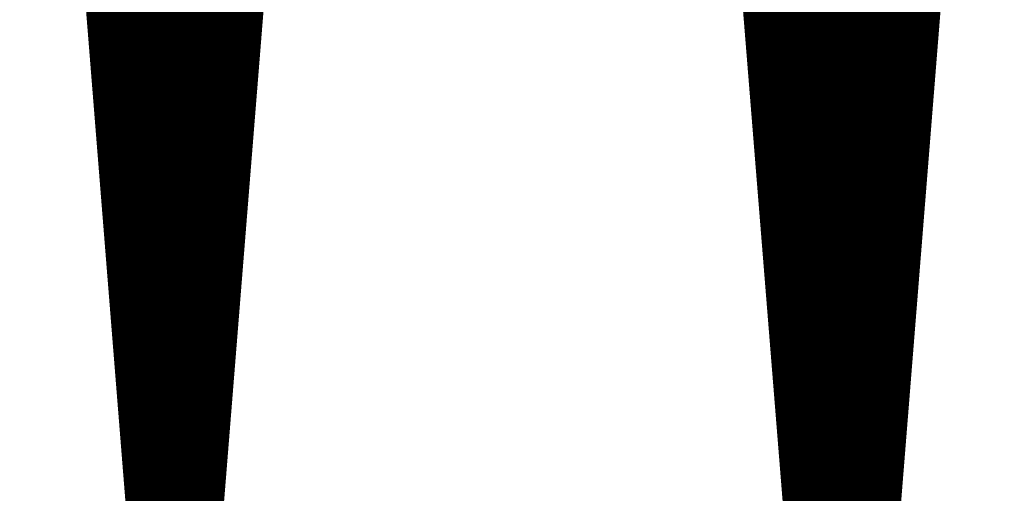
# Model space of a CAD drawing. Extents: x 0 to 22.6, y 0.5 to 8.7.
# Drawn here: x 18.2 to 19.6, y 1.9 to 2.6 of the extents above; entities that cross this region are included whole.
import ezdxf

# ---------------------------------------------------------------- set-up
doc = ezdxf.new("R2010")
doc.units = 0
doc.layers.add('TOPLAYER', color=1, linetype='CONTINUOUS')

msp = doc.modelspace()

# ---------------------------------------------------------------- linework, layer by layer
at = {"layer": 'TOPLAYER'}
for points, const_width in [([(18.167, 3.808), (18.374, 1.227)], 0.007), ([(18.27, 2.5237), (18.27, 3.808)], 0.007), ([(18.277, 2.4365), (18.277, 3.808)], 0.007), ([(18.284, 2.3492), (18.284, 3.808)], 0.007), ([(18.291, 2.2619), (18.291, 3.808)], 0.007), ([(18.298, 2.1746), (18.298, 3.808)], 0.007), ([(18.305, 2.0873), (18.305, 3.808)], 0.007), ([(18.312, 2.0001), (18.312, 3.808)], 0.007), ([(18.319, 1.9128), (18.319, 3.808)], 0.007), ([(18.326, 1.8255), (18.326, 3.808)], 0.007), ([(18.333, 1.7382), (18.333, 3.808)], 0.007), ([(18.34, 1.6509), (18.34, 3.808)], 0.007), ([(18.347, 1.5637), (18.347, 3.808)], 0.007), ([(18.354, 1.4764), (18.354, 3.808)], 0.007), ([(18.361, 1.3891), (18.361, 3.808)], 0.007), ([(18.368, 1.3018), (18.368, 3.808)], 0.007), ([(18.375, 1.227), (18.375, 3.808)], 0.007), ([(18.382, 1.227), (18.382, 3.808)], 0.007), ([(18.389, 1.227), (18.389, 3.808)], 0.007), ([(18.396, 1.227), (18.396, 3.808)], 0.007), ([(18.402, 1.227), (18.609, 3.808)], 0.007), ([(18.403, 1.2395), (18.403, 3.808)], 0.007), ([(18.41, 1.3267), (18.41, 3.808)], 0.007), ([(18.417, 1.414), (18.417, 3.808)], 0.007), ([(18.424, 1.5013), (18.424, 3.808)], 0.007), ([(18.431, 1.5886), (18.431, 3.808)], 0.007), ([(18.438, 1.6759), (18.438, 3.808)], 0.007), ([(18.445, 1.7631), (18.445, 3.808)], 0.007), ([(18.452, 1.8504), (18.452, 3.808)], 0.007), ([(18.459, 1.9377), (18.459, 3.808)], 0.007), ([(18.466, 2.025), (18.466, 3.808)], 0.007), ([(18.473, 2.1123), (18.473, 3.808)], 0.007), ([(18.48, 2.1996), (18.48, 3.808)], 0.007), ([(18.487, 2.2868), (18.487, 3.808)], 0.007), ([(18.494, 2.3741), (18.494, 3.808)], 0.007), ([(18.501, 2.4614), (18.501, 3.808)], 0.007), ([(18.508, 2.5487), (18.508, 3.808)], 0.007), ([(18.164, 3.805), (18.371, 1.224)], 0.001), ([(18.405, 1.224), (18.611, 3.786)], 0.001), ([(19.121, 3.77), (19.34, 1.056)], 0.007), ([(19.118, 3.766), (19.337, 1.053)], 0.001), ([(19.222, 2.5183), (19.222, 3.77)], 0.007), ([(19.229, 2.4316), (19.229, 3.77)], 0.007), ([(19.236, 2.3448), (19.236, 3.77)], 0.007), ([(19.243, 2.2581), (19.243, 3.77)], 0.007), ([(19.25, 2.1713), (19.25, 3.77)], 0.007), ([(19.257, 2.0846), (19.257, 3.77)], 0.007), ([(19.264, 1.9978), (19.264, 3.77)], 0.007), ([(19.271, 1.9111), (19.271, 3.77)], 0.007), ([(19.278, 1.8243), (19.278, 3.77)], 0.007), ([(19.285, 1.7376), (19.285, 3.77)], 0.007), ([(19.292, 1.6508), (19.292, 3.77)], 0.007), ([(19.299, 1.5641), (19.299, 3.77)], 0.007), ([(19.306, 1.4774), (19.306, 3.77)], 0.007), ([(19.313, 1.3906), (19.313, 3.77)], 0.007), ([(19.32, 1.3039), (19.32, 3.77)], 0.007), ([(19.327, 1.2171), (19.327, 3.77)], 0.007), ([(19.334, 1.1304), (19.334, 3.77)], 0.007), ([(19.341, 1.056), (19.341, 3.77)], 0.007), ([(19.348, 1.056), (19.348, 3.77)], 0.007), ([(19.355, 1.056), (19.355, 3.77)], 0.007), ([(19.362, 1.056), (19.362, 3.77)], 0.007), ([(19.369, 1.057), (19.369, 3.77)], 0.007), ([(19.369, 1.057), (19.586, 3.766)], 0.007), ([(19.376, 1.1444), (19.376, 3.77)], 0.007), ([(19.383, 1.2318), (19.383, 3.77)], 0.007), ([(19.39, 1.3192), (19.39, 3.77)], 0.007), ([(19.397, 1.4065), (19.397, 3.77)], 0.007), ([(19.404, 1.4939), (19.404, 3.77)], 0.007), ([(19.411, 1.5813), (19.411, 3.77)], 0.007), ([(19.418, 1.6687), (19.418, 3.77)], 0.007), ([(19.425, 1.7561), (19.425, 3.77)], 0.007), ([(19.432, 1.8435), (19.432, 3.77)], 0.007), ([(19.439, 1.9309), (19.439, 3.77)], 0.007), ([(19.446, 2.0183), (19.446, 3.77)], 0.007), ([(19.453, 2.1056), (19.453, 3.77)], 0.007), ([(19.46, 2.193), (19.46, 3.77)], 0.007), ([(19.467, 2.2804), (19.467, 3.77)], 0.007), ([(19.474, 2.3678), (19.474, 3.77)], 0.007), ([(19.481, 2.4552), (19.481, 3.77)], 0.007), ([(19.488, 2.5426), (19.488, 3.77)], 0.007), ([(19.372, 1.053), (19.588, 3.745)], 0.001), ([(18.2647, 2.59), (18.5113, 2.59)], 0.007), ([(18.2652, 2.583), (18.5108, 2.583)], 0.007), ([(19.2162, 2.59), (19.4918, 2.59)], 0.007), ([(19.2168, 2.583), (19.4912, 2.583)], 0.007), ([(18.2658, 2.576), (18.5102, 2.576)], 0.007), ([(18.2664, 2.569), (18.5096, 2.569)], 0.007), ([(19.2173, 2.576), (19.4907, 2.576)], 0.007), ([(19.2179, 2.569), (19.4901, 2.569)], 0.007), ([(18.2669, 2.562), (18.5091, 2.562)], 0.007), ([(18.2675, 2.555), (18.5085, 2.555)], 0.007), ([(19.2185, 2.562), (19.4896, 2.562)], 0.007), ([(19.219, 2.555), (19.489, 2.555)], 0.007), ([(18.2681, 2.548), (18.5079, 2.548)], 0.007), ([(18.2686, 2.541), (18.5074, 2.541)], 0.007), ([(19.2196, 2.548), (19.4884, 2.548)], 0.007), ([(19.2202, 2.541), (19.4879, 2.541)], 0.007), ([(18.2692, 2.534), (18.5068, 2.534)], 0.007), ([(18.2697, 2.527), (18.5063, 2.527)], 0.007), ([(19.2207, 2.534), (19.4873, 2.534)], 0.007), ([(19.2213, 2.527), (19.4868, 2.527)], 0.007), ([(18.2703, 2.52), (18.5057, 2.52)], 0.007), ([(18.2709, 2.513), (18.5051, 2.513)], 0.007), ([(19.2219, 2.52), (19.4862, 2.52)], 0.007), ([(19.2224, 2.513), (19.4856, 2.513)], 0.007), ([(18.2714, 2.506), (18.5046, 2.506)], 0.007), ([(18.272, 2.499), (18.504, 2.499)], 0.007), ([(18.2725, 2.492), (18.5035, 2.492)], 0.007), ([(19.223, 2.506), (19.4851, 2.506)], 0.007), ([(19.2236, 2.499), (19.4845, 2.499)], 0.007), ([(19.2241, 2.492), (19.4839, 2.492)], 0.007), ([(18.2731, 2.485), (18.5029, 2.485)], 0.007), ([(18.2737, 2.478), (18.5023, 2.478)], 0.007), ([(19.2247, 2.485), (19.4834, 2.485)], 0.007), ([(19.2253, 2.478), (19.4828, 2.478)], 0.007), ([(18.2742, 2.471), (18.5018, 2.471)], 0.007), ([(18.2748, 2.464), (18.5012, 2.464)], 0.007), ([(19.2258, 2.471), (19.4823, 2.471)], 0.007), ([(19.2264, 2.464), (19.4817, 2.464)], 0.007), ([(18.2754, 2.457), (18.5006, 2.457)], 0.007), ([(18.2759, 2.45), (18.5001, 2.45)], 0.007), ([(19.2269, 2.457), (19.4811, 2.457)], 0.007), ([(19.2275, 2.45), (19.4806, 2.45)], 0.007), ([(18.2765, 2.443), (18.4995, 2.443)], 0.007), ([(18.277, 2.436), (18.499, 2.436)], 0.007), ([(19.2281, 2.443), (19.48, 2.443)], 0.007), ([(19.2286, 2.436), (19.4795, 2.436)], 0.007), ([(18.2776, 2.429), (18.4984, 2.429)], 0.007), ([(18.2782, 2.422), (18.4978, 2.422)], 0.007), ([(19.2292, 2.429), (19.4789, 2.429)], 0.007), ([(19.2298, 2.422), (19.4783, 2.422)], 0.007), ([(18.2787, 2.415), (18.4973, 2.415)], 0.007), ([(18.2793, 2.408), (18.4967, 2.408)], 0.007), ([(19.2303, 2.415), (19.4778, 2.415)], 0.007), ([(19.2309, 2.408), (19.4772, 2.408)], 0.007), ([(18.2798, 2.401), (18.4962, 2.401)], 0.007), ([(18.2804, 2.394), (18.4956, 2.394)], 0.007), ([(19.2315, 2.401), (19.4767, 2.401)], 0.007), ([(19.232, 2.394), (19.4761, 2.394)], 0.007), ([(18.281, 2.387), (18.495, 2.387)], 0.007), ([(18.2815, 2.38), (18.4945, 2.38)], 0.007), ([(19.2326, 2.387), (19.4755, 2.387)], 0.007), ([(19.2332, 2.38), (19.475, 2.38)], 0.007), ([(18.2821, 2.373), (18.4939, 2.373)], 0.007), ([(18.2827, 2.366), (18.4933, 2.366)], 0.007), ([(19.2337, 2.373), (19.4744, 2.373)], 0.007), ([(19.2343, 2.366), (19.4739, 2.366)], 0.007), ([(18.2832, 2.359), (18.4928, 2.359)], 0.007), ([(18.2838, 2.352), (18.4922, 2.352)], 0.007), ([(19.2349, 2.359), (19.4733, 2.359)], 0.007), ([(19.2354, 2.352), (19.4727, 2.352)], 0.007), ([(18.2843, 2.345), (18.4917, 2.345)], 0.007), ([(18.2849, 2.338), (18.4911, 2.338)], 0.007), ([(19.236, 2.345), (19.4722, 2.345)], 0.007), ([(19.2366, 2.338), (19.4716, 2.338)], 0.007), ([(18.2855, 2.331), (18.4905, 2.331)], 0.007), ([(18.286, 2.324), (18.49, 2.324)], 0.007), ([(19.2371, 2.331), (19.4711, 2.331)], 0.007), ([(19.2377, 2.324), (19.4705, 2.324)], 0.007), ([(18.2866, 2.317), (18.4894, 2.317)], 0.007), ([(18.2871, 2.31), (18.4889, 2.31)], 0.007), ([(19.2382, 2.317), (19.4699, 2.317)], 0.007), ([(19.2388, 2.31), (19.4694, 2.31)], 0.007), ([(18.2877, 2.303), (18.4883, 2.303)], 0.007), ([(18.2883, 2.296), (18.4877, 2.296)], 0.007), ([(19.2394, 2.303), (19.4688, 2.303)], 0.007), ([(19.2399, 2.296), (19.4682, 2.296)], 0.007), ([(18.2888, 2.289), (18.4872, 2.289)], 0.007), ([(18.2894, 2.282), (18.4866, 2.282)], 0.007), ([(19.2405, 2.289), (19.4677, 2.289)], 0.007), ([(19.2411, 2.282), (19.4671, 2.282)], 0.007), ([(18.2899, 2.275), (18.4861, 2.275)], 0.007), ([(18.2905, 2.268), (18.4855, 2.268)], 0.007), ([(19.2416, 2.275), (19.4666, 2.275)], 0.007), ([(19.2422, 2.268), (19.466, 2.268)], 0.007), ([(18.2911, 2.261), (18.4849, 2.261)], 0.007), ([(18.2916, 2.254), (18.4844, 2.254)], 0.007), ([(19.2428, 2.261), (19.4654, 2.261)], 0.007), ([(19.2433, 2.254), (19.4649, 2.254)], 0.007), ([(18.2922, 2.247), (18.4838, 2.247)], 0.007), ([(18.2928, 2.24), (18.4832, 2.24)], 0.007), ([(19.2439, 2.247), (19.4643, 2.247)], 0.007), ([(19.2445, 2.24), (19.4638, 2.24)], 0.007), ([(18.2933, 2.233), (18.4827, 2.233)], 0.007), ([(18.2939, 2.226), (18.4821, 2.226)], 0.007), ([(19.245, 2.233), (19.4632, 2.233)], 0.007), ([(19.2456, 2.226), (19.4626, 2.226)], 0.007), ([(18.2944, 2.219), (18.4816, 2.219)], 0.007), ([(18.295, 2.212), (18.481, 2.212)], 0.007), ([(19.2462, 2.219), (19.4621, 2.219)], 0.007), ([(19.2467, 2.212), (19.4615, 2.212)], 0.007), ([(18.2956, 2.205), (18.4804, 2.205)], 0.007), ([(18.2961, 2.198), (18.4799, 2.198)], 0.007), ([(19.2473, 2.205), (19.461, 2.205)], 0.007), ([(19.2478, 2.198), (19.4604, 2.198)], 0.007), ([(18.2967, 2.191), (18.4793, 2.191)], 0.007), ([(18.2972, 2.184), (18.4788, 2.184)], 0.007), ([(19.2484, 2.191), (19.4598, 2.191)], 0.007), ([(19.249, 2.184), (19.4593, 2.184)], 0.007), ([(18.2978, 2.177), (18.4782, 2.177)], 0.007), ([(18.2984, 2.17), (18.4776, 2.17)], 0.007), ([(19.2495, 2.177), (19.4587, 2.177)], 0.007), ([(19.2501, 2.17), (19.4582, 2.17)], 0.007), ([(18.2989, 2.163), (18.4771, 2.163)], 0.007), ([(18.2995, 2.156), (18.4765, 2.156)], 0.007), ([(19.2507, 2.163), (19.4576, 2.163)], 0.007), ([(19.2512, 2.156), (19.457, 2.156)], 0.007), ([(18.3001, 2.149), (18.4759, 2.149)], 0.007), ([(18.3006, 2.142), (18.4754, 2.142)], 0.007), ([(19.2518, 2.149), (19.4565, 2.149)], 0.007), ([(19.2524, 2.142), (19.4559, 2.142)], 0.007), ([(18.3012, 2.135), (18.4748, 2.135)], 0.007), ([(18.3017, 2.128), (18.4743, 2.128)], 0.007), ([(19.2529, 2.135), (19.4554, 2.135)], 0.007), ([(19.2535, 2.128), (19.4548, 2.128)], 0.007), ([(18.3023, 2.121), (18.4737, 2.121)], 0.007), ([(18.3029, 2.114), (18.4731, 2.114)], 0.007), ([(18.3034, 2.107), (18.4726, 2.107)], 0.007), ([(19.2541, 2.121), (19.4542, 2.121)], 0.007), ([(19.2546, 2.114), (19.4537, 2.114)], 0.007), ([(19.2552, 2.107), (19.4531, 2.107)], 0.007), ([(18.304, 2.1), (18.472, 2.1)], 0.007), ([(18.3045, 2.093), (18.4715, 2.093)], 0.007), ([(19.2558, 2.1), (19.4525, 2.1)], 0.007), ([(19.2563, 2.093), (19.452, 2.093)], 0.007), ([(18.3051, 2.086), (18.4709, 2.086)], 0.007), ([(18.3057, 2.079), (18.4703, 2.079)], 0.007), ([(19.2569, 2.086), (19.4514, 2.086)], 0.007), ([(19.2575, 2.079), (19.4509, 2.079)], 0.007), ([(18.3062, 2.072), (18.4698, 2.072)], 0.007), ([(18.3068, 2.065), (18.4692, 2.065)], 0.007), ([(19.258, 2.072), (19.4503, 2.072)], 0.007), ([(19.2586, 2.065), (19.4497, 2.065)], 0.007), ([(18.3074, 2.058), (18.4686, 2.058)], 0.007), ([(18.3079, 2.051), (18.4681, 2.051)], 0.007), ([(19.2591, 2.058), (19.4492, 2.058)], 0.007), ([(19.2597, 2.051), (19.4486, 2.051)], 0.007), ([(18.3085, 2.044), (18.4675, 2.044)], 0.007), ([(18.309, 2.037), (18.467, 2.037)], 0.007), ([(19.2603, 2.044), (19.4481, 2.044)], 0.007), ([(19.2608, 2.037), (19.4475, 2.037)], 0.007), ([(18.3096, 2.03), (18.4664, 2.03)], 0.007), ([(18.3102, 2.023), (18.4658, 2.023)], 0.007), ([(19.2614, 2.03), (19.4469, 2.03)], 0.007), ([(19.262, 2.023), (19.4464, 2.023)], 0.007), ([(18.3107, 2.016), (18.4653, 2.016)], 0.007), ([(18.3113, 2.009), (18.4647, 2.009)], 0.007), ([(19.2625, 2.016), (19.4458, 2.016)], 0.007), ([(19.2631, 2.009), (19.4453, 2.009)], 0.007), ([(18.3118, 2.002), (18.4642, 2.002)], 0.007), ([(18.3124, 1.995), (18.4636, 1.995)], 0.007), ([(19.2637, 2.002), (19.4447, 2.002)], 0.007), ([(19.2642, 1.995), (19.4441, 1.995)], 0.007), ([(18.313, 1.988), (18.463, 1.988)], 0.007), ([(18.3135, 1.981), (18.4625, 1.981)], 0.007), ([(19.2648, 1.988), (19.4436, 1.988)], 0.007), ([(19.2654, 1.981), (19.443, 1.981)], 0.007), ([(18.3141, 1.974), (18.4619, 1.974)], 0.007), ([(18.3147, 1.967), (18.4613, 1.967)], 0.007), ([(19.2659, 1.974), (19.4425, 1.974)], 0.007), ([(19.2665, 1.967), (19.4419, 1.967)], 0.007), ([(18.3152, 1.96), (18.4608, 1.96)], 0.007), ([(18.3158, 1.953), (18.4602, 1.953)], 0.007), ([(19.2671, 1.96), (19.4413, 1.96)], 0.007), ([(19.2676, 1.953), (19.4408, 1.953)], 0.007), ([(18.3163, 1.946), (18.4597, 1.946)], 0.007), ([(18.3169, 1.939), (18.4591, 1.939)], 0.007), ([(19.2682, 1.946), (19.4402, 1.946)], 0.007), ([(19.2687, 1.939), (19.4397, 1.939)], 0.007), ([(18.3175, 1.932), (18.4585, 1.932)], 0.007), ([(18.318, 1.925), (18.458, 1.925)], 0.007), ([(19.2693, 1.932), (19.4391, 1.932)], 0.007), ([(19.2699, 1.925), (19.4385, 1.925)], 0.007), ([(18.3186, 1.918), (18.4574, 1.918)], 0.007), ([(18.3191, 1.911), (18.4569, 1.911)], 0.007), ([(19.2704, 1.918), (19.438, 1.918)], 0.007), ([(19.271, 1.911), (19.4374, 1.911)], 0.007)]:
    msp.add_lwpolyline(points, dxfattribs=dict(at, const_width=const_width))
at = {"layer": 'TOPLAYER', "const_width": 0.0035}
for points in [[(18.2629, 2.59, 1), (18.2664, 2.59, 1)], [(18.2635, 2.583, 1), (18.267, 2.583, 1)], [(18.509, 2.583, 1), (18.5125, 2.583, 1)], [(18.5096, 2.59, 1), (18.5131, 2.59, 1)], [(19.2145, 2.59, 1), (19.218, 2.59, 1)], [(19.215, 2.583, 1), (19.2185, 2.583, 1)], [(19.4895, 2.583, 1), (19.493, 2.583, 1)], [(19.49, 2.59, 1), (19.4935, 2.59, 1)], [(18.2641, 2.576, 1), (18.2676, 2.576, 1)], [(18.2646, 2.569, 1), (18.2681, 2.569, 1)], [(18.5079, 2.569, 1), (18.5114, 2.569, 1)], [(18.5084, 2.576, 1), (18.5119, 2.576, 1)], [(19.2156, 2.576, 1), (19.2191, 2.576, 1)], [(19.2162, 2.569, 1), (19.2197, 2.569, 1)], [(19.4884, 2.569, 1), (19.4919, 2.569, 1)], [(19.4889, 2.576, 1), (19.4924, 2.576, 1)], [(18.2652, 2.562, 1), (18.2687, 2.562, 1)], [(18.2657, 2.555, 1), (18.2692, 2.555, 1)], [(18.5068, 2.555, 1), (18.5103, 2.555, 1)], [(18.5073, 2.562, 1), (18.5108, 2.562, 1)], [(19.2167, 2.562, 1), (19.2202, 2.562, 1)], [(19.2173, 2.555, 1), (19.2208, 2.555, 1)], [(19.4872, 2.555, 1), (19.4907, 2.555, 1)], [(19.4878, 2.562, 1), (19.4913, 2.562, 1)], [(18.2663, 2.548, 1), (18.2698, 2.548, 1)], [(18.2669, 2.541, 1), (18.2704, 2.541, 1)], [(18.5056, 2.541, 1), (18.5091, 2.541, 1)], [(18.5062, 2.548, 1), (18.5097, 2.548, 1)], [(18.5063, 2.5487, 1), (18.5098, 2.5487, 1)], [(19.2179, 2.548, 1), (19.2214, 2.548, 1)], [(19.2184, 2.541, 1), (19.2219, 2.541, 1)], [(19.4861, 2.541, 1), (19.4896, 2.541, 1)], [(19.4862, 2.5426, 1), (19.4898, 2.5426, 1)], [(19.4867, 2.548, 1), (19.4902, 2.548, 1)], [(18.2674, 2.534, 1), (18.2709, 2.534, 1)], [(18.268, 2.527, 1), (18.2715, 2.527, 1)], [(18.2682, 2.5237, 1), (18.2718, 2.5237, 1)], [(18.5045, 2.527, 1), (18.508, 2.527, 1)], [(18.5051, 2.534, 1), (18.5086, 2.534, 1)], [(19.219, 2.534, 1), (19.2225, 2.534, 1)], [(19.2196, 2.527, 1), (19.2231, 2.527, 1)], [(19.485, 2.527, 1), (19.4885, 2.527, 1)], [(19.4856, 2.534, 1), (19.4891, 2.534, 1)], [(18.2685, 2.52, 1), (18.272, 2.52, 1)], [(18.2691, 2.513, 1), (18.2726, 2.513, 1)], [(18.5034, 2.513, 1), (18.5069, 2.513, 1)], [(18.504, 2.52, 1), (18.5075, 2.52, 1)], [(19.2201, 2.52, 1), (19.2236, 2.52, 1)], [(19.2203, 2.5183, 1), (19.2237, 2.5183, 1)], [(19.2207, 2.513, 1), (19.2242, 2.513, 1)], [(19.4839, 2.513, 1), (19.4874, 2.513, 1)], [(19.4844, 2.52, 1), (19.4879, 2.52, 1)], [(18.2697, 2.506, 1), (18.2732, 2.506, 1)], [(18.2702, 2.499, 1), (18.2737, 2.499, 1)], [(18.2708, 2.492, 1), (18.2743, 2.492, 1)], [(18.5017, 2.492, 1), (18.5052, 2.492, 1)], [(18.5023, 2.499, 1), (18.5058, 2.499, 1)], [(18.5028, 2.506, 1), (18.5063, 2.506, 1)], [(19.2212, 2.506, 1), (19.2247, 2.506, 1)], [(19.2218, 2.499, 1), (19.2253, 2.499, 1)], [(19.2224, 2.492, 1), (19.2259, 2.492, 1)], [(19.4822, 2.492, 1), (19.4857, 2.492, 1)], [(19.4828, 2.499, 1), (19.4863, 2.499, 1)], [(19.4833, 2.506, 1), (19.4868, 2.506, 1)], [(18.2714, 2.485, 1), (18.2749, 2.485, 1)], [(18.2719, 2.478, 1), (18.2754, 2.478, 1)], [(18.5006, 2.478, 1), (18.5041, 2.478, 1)], [(18.5011, 2.485, 1), (18.5046, 2.485, 1)], [(19.2229, 2.485, 1), (19.2264, 2.485, 1)], [(19.2235, 2.478, 1), (19.227, 2.478, 1)], [(19.4811, 2.478, 1), (19.4846, 2.478, 1)], [(19.4816, 2.485, 1), (19.4851, 2.485, 1)], [(18.2725, 2.471, 1), (18.276, 2.471, 1)], [(18.273, 2.464, 1), (18.2765, 2.464, 1)], [(18.4995, 2.464, 1), (18.503, 2.464, 1)], [(18.5, 2.471, 1), (18.5035, 2.471, 1)], [(19.2241, 2.471, 1), (19.2276, 2.471, 1)], [(19.2246, 2.464, 1), (19.2281, 2.464, 1)], [(19.48, 2.464, 1), (19.4835, 2.464, 1)], [(19.4805, 2.471, 1), (19.484, 2.471, 1)], [(18.2736, 2.457, 1), (18.2771, 2.457, 1)], [(18.2742, 2.45, 1), (18.2777, 2.45, 1)], [(18.4983, 2.45, 1), (18.5018, 2.45, 1)], [(18.4989, 2.457, 1), (18.5024, 2.457, 1)], [(18.4992, 2.4614, 1), (18.5027, 2.4614, 1)], [(19.2252, 2.457, 1), (19.2287, 2.457, 1)], [(19.2258, 2.45, 1), (19.2293, 2.45, 1)], [(19.4788, 2.45, 1), (19.4823, 2.45, 1)], [(19.4793, 2.4552, 1), (19.4827, 2.4552, 1)], [(19.4794, 2.457, 1), (19.4829, 2.457, 1)], [(18.2747, 2.443, 1), (18.2782, 2.443, 1)], [(18.2752, 2.4365, 1), (18.2787, 2.4365, 1)], [(18.2753, 2.436, 1), (18.2788, 2.436, 1)], [(18.4972, 2.436, 1), (18.5007, 2.436, 1)], [(18.4978, 2.443, 1), (18.5013, 2.443, 1)], [(19.2263, 2.443, 1), (19.2298, 2.443, 1)], [(19.2269, 2.436, 1), (19.2304, 2.436, 1)], [(19.4777, 2.436, 1), (19.4812, 2.436, 1)], [(19.4783, 2.443, 1), (19.4818, 2.443, 1)], [(18.2758, 2.429, 1), (18.2793, 2.429, 1)], [(18.2764, 2.422, 1), (18.2799, 2.422, 1)], [(18.4961, 2.422, 1), (18.4996, 2.422, 1)], [(18.4967, 2.429, 1), (18.5002, 2.429, 1)], [(19.2273, 2.4316, 1), (19.2308, 2.4316, 1)], [(19.2275, 2.429, 1), (19.231, 2.429, 1)], [(19.228, 2.422, 1), (19.2315, 2.422, 1)], [(19.4766, 2.422, 1), (19.4801, 2.422, 1)], [(19.4772, 2.429, 1), (19.4807, 2.429, 1)], [(18.277, 2.415, 1), (18.2805, 2.415, 1)], [(18.2775, 2.408, 1), (18.281, 2.408, 1)], [(18.495, 2.408, 1), (18.4985, 2.408, 1)], [(18.4955, 2.415, 1), (18.499, 2.415, 1)], [(19.2286, 2.415, 1), (19.2321, 2.415, 1)], [(19.2292, 2.408, 1), (19.2327, 2.408, 1)], [(19.4755, 2.408, 1), (19.479, 2.408, 1)], [(19.476, 2.415, 1), (19.4795, 2.415, 1)], [(18.2781, 2.401, 1), (18.2816, 2.401, 1)], [(18.2787, 2.394, 1), (18.2822, 2.394, 1)], [(18.4938, 2.394, 1), (18.4973, 2.394, 1)], [(18.4944, 2.401, 1), (18.4979, 2.401, 1)], [(19.2297, 2.401, 1), (19.2332, 2.401, 1)], [(19.2303, 2.394, 1), (19.2338, 2.394, 1)], [(19.4743, 2.394, 1), (19.4778, 2.394, 1)], [(19.4749, 2.401, 1), (19.4784, 2.401, 1)], [(18.2792, 2.387, 1), (18.2827, 2.387, 1)], [(18.2798, 2.38, 1), (18.2833, 2.38, 1)], [(18.4927, 2.38, 1), (18.4962, 2.38, 1)], [(18.4933, 2.387, 1), (18.4968, 2.387, 1)], [(19.2308, 2.387, 1), (19.2343, 2.387, 1)], [(19.2314, 2.38, 1), (19.2349, 2.38, 1)], [(19.4732, 2.38, 1), (19.4767, 2.38, 1)], [(19.4738, 2.387, 1), (19.4773, 2.387, 1)], [(18.2803, 2.373, 1), (18.2838, 2.373, 1)], [(18.2809, 2.366, 1), (18.2844, 2.366, 1)], [(18.4916, 2.366, 1), (18.4951, 2.366, 1)], [(18.4922, 2.373, 1), (18.4957, 2.373, 1)], [(18.4922, 2.3741, 1), (18.4958, 2.3741, 1)], [(19.232, 2.373, 1), (19.2355, 2.373, 1)], [(19.2325, 2.366, 1), (19.236, 2.366, 1)], [(19.4721, 2.366, 1), (19.4756, 2.366, 1)], [(19.4722, 2.3678, 1), (19.4758, 2.3678, 1)], [(19.4727, 2.373, 1), (19.4762, 2.373, 1)], [(18.2815, 2.359, 1), (18.285, 2.359, 1)], [(18.282, 2.352, 1), (18.2855, 2.352, 1)], [(18.4905, 2.352, 1), (18.494, 2.352, 1)], [(18.491, 2.359, 1), (18.4945, 2.359, 1)], [(19.2331, 2.359, 1), (19.2366, 2.359, 1)], [(19.2337, 2.352, 1), (19.2372, 2.352, 1)], [(19.471, 2.352, 1), (19.4745, 2.352, 1)], [(19.4715, 2.359, 1), (19.475, 2.359, 1)], [(18.2823, 2.3492, 1), (18.2858, 2.3492, 1)], [(18.2826, 2.345, 1), (18.2861, 2.345, 1)], [(18.2831, 2.338, 1), (18.2866, 2.338, 1)], [(18.4894, 2.338, 1), (18.4929, 2.338, 1)], [(18.4899, 2.345, 1), (18.4934, 2.345, 1)], [(19.2342, 2.345, 1), (19.2377, 2.345, 1)], [(19.2342, 2.3448, 1), (19.2377, 2.3448, 1)], [(19.2348, 2.338, 1), (19.2383, 2.338, 1)], [(19.4699, 2.338, 1), (19.4734, 2.338, 1)], [(19.4704, 2.345, 1), (19.4739, 2.345, 1)], [(18.2837, 2.331, 1), (18.2872, 2.331, 1)], [(18.2843, 2.324, 1), (18.2878, 2.324, 1)], [(18.4882, 2.324, 1), (18.4917, 2.324, 1)], [(18.4888, 2.331, 1), (18.4923, 2.331, 1)], [(19.2354, 2.331, 1), (19.2389, 2.331, 1)], [(19.2359, 2.324, 1), (19.2394, 2.324, 1)], [(19.4687, 2.324, 1), (19.4722, 2.324, 1)], [(19.4693, 2.331, 1), (19.4728, 2.331, 1)], [(18.2848, 2.317, 1), (18.2883, 2.317, 1)], [(18.2854, 2.31, 1), (18.2889, 2.31, 1)], [(18.4871, 2.31, 1), (18.4906, 2.31, 1)], [(18.4877, 2.317, 1), (18.4912, 2.317, 1)], [(19.2365, 2.317, 1), (19.24, 2.317, 1)], [(19.2371, 2.31, 1), (19.2406, 2.31, 1)], [(19.4676, 2.31, 1), (19.4711, 2.31, 1)], [(19.4682, 2.317, 1), (19.4717, 2.317, 1)], [(18.286, 2.303, 1), (18.2895, 2.303, 1)], [(18.2865, 2.296, 1), (18.29, 2.296, 1)], [(18.486, 2.296, 1), (18.4895, 2.296, 1)], [(18.4865, 2.303, 1), (18.49, 2.303, 1)], [(19.2376, 2.303, 1), (19.2411, 2.303, 1)], [(19.2382, 2.296, 1), (19.2417, 2.296, 1)], [(19.4665, 2.296, 1), (19.47, 2.296, 1)], [(19.4671, 2.303, 1), (19.4706, 2.303, 1)], [(18.2871, 2.289, 1), (18.2906, 2.289, 1)], [(18.2876, 2.282, 1), (18.2911, 2.282, 1)], [(18.4849, 2.282, 1), (18.4884, 2.282, 1)], [(18.4853, 2.2868, 1), (18.4887, 2.2868, 1)], [(18.4854, 2.289, 1), (18.4889, 2.289, 1)], [(19.2388, 2.289, 1), (19.2423, 2.289, 1)], [(19.2393, 2.282, 1), (19.2428, 2.282, 1)], [(19.4653, 2.2804, 1), (19.4688, 2.2804, 1)], [(19.4654, 2.282, 1), (19.4689, 2.282, 1)], [(19.4659, 2.289, 1), (19.4694, 2.289, 1)], [(18.2882, 2.275, 1), (18.2917, 2.275, 1)], [(18.2888, 2.268, 1), (18.2923, 2.268, 1)], [(18.4837, 2.268, 1), (18.4872, 2.268, 1)], [(18.4843, 2.275, 1), (18.4878, 2.275, 1)], [(19.2399, 2.275, 1), (19.2434, 2.275, 1)], [(19.2405, 2.268, 1), (19.244, 2.268, 1)], [(19.4643, 2.268, 1), (19.4678, 2.268, 1)], [(19.4648, 2.275, 1), (19.4683, 2.275, 1)], [(18.2892, 2.2619, 1), (18.2928, 2.2619, 1)], [(18.2893, 2.261, 1), (18.2928, 2.261, 1)], [(18.2899, 2.254, 1), (18.2934, 2.254, 1)], [(18.4826, 2.254, 1), (18.4861, 2.254, 1)], [(18.4832, 2.261, 1), (18.4867, 2.261, 1)], [(19.241, 2.261, 1), (19.2445, 2.261, 1)], [(19.2413, 2.2581, 1), (19.2447, 2.2581, 1)], [(19.2416, 2.254, 1), (19.2451, 2.254, 1)], [(19.4631, 2.254, 1), (19.4666, 2.254, 1)], [(19.4637, 2.261, 1), (19.4672, 2.261, 1)], [(18.2904, 2.247, 1), (18.2939, 2.247, 1)], [(18.291, 2.24, 1), (18.2945, 2.24, 1)], [(18.4815, 2.24, 1), (18.485, 2.24, 1)], [(18.4821, 2.247, 1), (18.4856, 2.247, 1)], [(19.2421, 2.247, 1), (19.2456, 2.247, 1)], [(19.2427, 2.24, 1), (19.2462, 2.24, 1)], [(19.462, 2.24, 1), (19.4655, 2.24, 1)], [(19.4626, 2.247, 1), (19.4661, 2.247, 1)], [(18.2916, 2.233, 1), (18.2951, 2.233, 1)], [(18.2921, 2.226, 1), (18.2956, 2.226, 1)], [(18.4804, 2.226, 1), (18.4839, 2.226, 1)], [(18.4809, 2.233, 1), (18.4844, 2.233, 1)], [(19.2433, 2.233, 1), (19.2468, 2.233, 1)], [(19.2438, 2.226, 1), (19.2473, 2.226, 1)], [(19.4609, 2.226, 1), (19.4644, 2.226, 1)], [(19.4615, 2.233, 1), (19.465, 2.233, 1)], [(18.2927, 2.219, 1), (18.2962, 2.219, 1)], [(18.2933, 2.212, 1), (18.2968, 2.212, 1)], [(18.4792, 2.212, 1), (18.4827, 2.212, 1)], [(18.4798, 2.219, 1), (18.4833, 2.219, 1)], [(19.2444, 2.219, 1), (19.2479, 2.219, 1)], [(19.245, 2.212, 1), (19.2485, 2.212, 1)], [(19.4598, 2.212, 1), (19.4633, 2.212, 1)], [(19.4603, 2.219, 1), (19.4638, 2.219, 1)], [(18.2938, 2.205, 1), (18.2973, 2.205, 1)], [(18.2944, 2.198, 1), (18.2979, 2.198, 1)], [(18.4781, 2.198, 1), (18.4816, 2.198, 1)], [(18.4782, 2.1996, 1), (18.4818, 2.1996, 1)], [(18.4787, 2.205, 1), (18.4822, 2.205, 1)], [(19.2455, 2.205, 1), (19.249, 2.205, 1)], [(19.2461, 2.198, 1), (19.2496, 2.198, 1)], [(19.4582, 2.193, 1), (19.4617, 2.193, 1)], [(19.4586, 2.198, 1), (19.4621, 2.198, 1)], [(19.4592, 2.205, 1), (19.4627, 2.205, 1)], [(18.2949, 2.191, 1), (18.2984, 2.191, 1)], [(18.2955, 2.184, 1), (18.299, 2.184, 1)], [(18.477, 2.184, 1), (18.4805, 2.184, 1)], [(18.4776, 2.191, 1), (18.4811, 2.191, 1)], [(19.2467, 2.191, 1), (19.2502, 2.191, 1)], [(19.2472, 2.184, 1), (19.2507, 2.184, 1)], [(19.4575, 2.184, 1), (19.461, 2.184, 1)], [(19.4581, 2.191, 1), (19.4616, 2.191, 1)], [(18.2961, 2.177, 1), (18.2996, 2.177, 1)], [(18.2963, 2.1746, 1), (18.2997, 2.1746, 1)], [(18.2966, 2.17, 1), (18.3001, 2.17, 1)], [(18.4759, 2.17, 1), (18.4794, 2.17, 1)], [(18.4764, 2.177, 1), (18.4799, 2.177, 1)], [(19.2478, 2.177, 1), (19.2513, 2.177, 1)], [(19.2482, 2.1713, 1), (19.2518, 2.1713, 1)], [(19.2484, 2.17, 1), (19.2519, 2.17, 1)], [(19.4564, 2.17, 1), (19.4599, 2.17, 1)], [(19.457, 2.177, 1), (19.4605, 2.177, 1)], [(18.2972, 2.163, 1), (18.3007, 2.163, 1)], [(18.2977, 2.156, 1), (18.3012, 2.156, 1)], [(18.4748, 2.156, 1), (18.4783, 2.156, 1)], [(18.4753, 2.163, 1), (18.4788, 2.163, 1)], [(19.2489, 2.163, 1), (19.2524, 2.163, 1)], [(19.2495, 2.156, 1), (19.253, 2.156, 1)], [(19.4553, 2.156, 1), (19.4588, 2.156, 1)], [(19.4558, 2.163, 1), (19.4593, 2.163, 1)], [(18.2983, 2.149, 1), (18.3018, 2.149, 1)], [(18.2989, 2.142, 1), (18.3024, 2.142, 1)], [(18.4736, 2.142, 1), (18.4771, 2.142, 1)], [(18.4742, 2.149, 1), (18.4777, 2.149, 1)], [(19.2501, 2.149, 1), (19.2536, 2.149, 1)], [(19.2506, 2.142, 1), (19.2541, 2.142, 1)], [(19.4542, 2.142, 1), (19.4577, 2.142, 1)], [(19.4547, 2.149, 1), (19.4582, 2.149, 1)], [(18.2994, 2.135, 1), (18.3029, 2.135, 1)], [(18.3, 2.128, 1), (18.3035, 2.128, 1)], [(18.4725, 2.128, 1), (18.476, 2.128, 1)], [(18.4731, 2.135, 1), (18.4766, 2.135, 1)], [(19.2512, 2.135, 1), (19.2547, 2.135, 1)], [(19.2517, 2.128, 1), (19.2552, 2.128, 1)], [(19.453, 2.128, 1), (19.4565, 2.128, 1)], [(19.4536, 2.135, 1), (19.4571, 2.135, 1)], [(18.3005, 2.121, 1), (18.304, 2.121, 1)], [(18.3011, 2.114, 1), (18.3046, 2.114, 1)], [(18.3017, 2.107, 1), (18.3052, 2.107, 1)], [(18.4708, 2.107, 1), (18.4743, 2.107, 1)], [(18.4713, 2.1123, 1), (18.4748, 2.1123, 1)], [(18.4714, 2.114, 1), (18.4749, 2.114, 1)], [(18.472, 2.121, 1), (18.4755, 2.121, 1)], [(19.2523, 2.121, 1), (19.2558, 2.121, 1)], [(19.2529, 2.114, 1), (19.2564, 2.114, 1)], [(19.2534, 2.107, 1), (19.2569, 2.107, 1)], [(19.4514, 2.107, 1), (19.4549, 2.107, 1)], [(19.4519, 2.114, 1), (19.4554, 2.114, 1)], [(19.4525, 2.121, 1), (19.456, 2.121, 1)], [(18.3022, 2.1, 1), (18.3057, 2.1, 1)], [(18.3028, 2.093, 1), (18.3063, 2.093, 1)], [(18.4697, 2.093, 1), (18.4732, 2.093, 1)], [(18.4703, 2.1, 1), (18.4738, 2.1, 1)], [(19.254, 2.1, 1), (19.2575, 2.1, 1)], [(19.2546, 2.093, 1), (19.2581, 2.093, 1)], [(19.4502, 2.093, 1), (19.4537, 2.093, 1)], [(19.4508, 2.1, 1), (19.4543, 2.1, 1)], [(19.4513, 2.1056, 1), (19.4548, 2.1056, 1)], [(18.3032, 2.0873, 1), (18.3068, 2.0873, 1)], [(18.3034, 2.086, 1), (18.3069, 2.086, 1)], [(18.3039, 2.079, 1), (18.3074, 2.079, 1)], [(18.4686, 2.079, 1), (18.4721, 2.079, 1)], [(18.4691, 2.086, 1), (18.4726, 2.086, 1)], [(19.2551, 2.086, 1), (19.2586, 2.086, 1)], [(19.2553, 2.0846, 1), (19.2587, 2.0846, 1)], [(19.2557, 2.079, 1), (19.2592, 2.079, 1)], [(19.4491, 2.079, 1), (19.4526, 2.079, 1)], [(19.4497, 2.086, 1), (19.4532, 2.086, 1)], [(18.3045, 2.072, 1), (18.308, 2.072, 1)], [(18.305, 2.065, 1), (18.3085, 2.065, 1)], [(18.4675, 2.065, 1), (18.471, 2.065, 1)], [(18.468, 2.072, 1), (18.4715, 2.072, 1)], [(19.2563, 2.072, 1), (19.2598, 2.072, 1)], [(19.2568, 2.065, 1), (19.2603, 2.065, 1)], [(19.448, 2.065, 1), (19.4515, 2.065, 1)], [(19.4486, 2.072, 1), (19.4521, 2.072, 1)], [(18.3056, 2.058, 1), (18.3091, 2.058, 1)], [(18.3062, 2.051, 1), (18.3097, 2.051, 1)], [(18.4663, 2.051, 1), (18.4698, 2.051, 1)], [(18.4669, 2.058, 1), (18.4704, 2.058, 1)], [(19.2574, 2.058, 1), (19.2609, 2.058, 1)], [(19.258, 2.051, 1), (19.2615, 2.051, 1)], [(19.4469, 2.051, 1), (19.4504, 2.051, 1)], [(19.4474, 2.058, 1), (19.4509, 2.058, 1)], [(18.3067, 2.044, 1), (18.3102, 2.044, 1)], [(18.3073, 2.037, 1), (18.3108, 2.037, 1)], [(18.4652, 2.037, 1), (18.4687, 2.037, 1)], [(18.4658, 2.044, 1), (18.4693, 2.044, 1)], [(19.2585, 2.044, 1), (19.262, 2.044, 1)], [(19.2591, 2.037, 1), (19.2626, 2.037, 1)], [(19.4458, 2.037, 1), (19.4493, 2.037, 1)], [(19.4463, 2.044, 1), (19.4498, 2.044, 1)], [(18.3078, 2.03, 1), (18.3113, 2.03, 1)], [(18.3084, 2.023, 1), (18.3119, 2.023, 1)], [(18.4641, 2.023, 1), (18.4676, 2.023, 1)], [(18.4642, 2.025, 1), (18.4677, 2.025, 1)], [(18.4647, 2.03, 1), (18.4682, 2.03, 1)], [(19.2597, 2.03, 1), (19.2632, 2.03, 1)], [(19.2602, 2.023, 1), (19.2637, 2.023, 1)], [(19.4446, 2.023, 1), (19.4481, 2.023, 1)], [(19.4452, 2.03, 1), (19.4487, 2.03, 1)], [(18.309, 2.016, 1), (18.3125, 2.016, 1)], [(18.3095, 2.009, 1), (18.313, 2.009, 1)], [(18.463, 2.009, 1), (18.4665, 2.009, 1)], [(18.4635, 2.016, 1), (18.467, 2.016, 1)], [(19.2608, 2.016, 1), (19.2643, 2.016, 1)], [(19.2613, 2.009, 1), (19.2648, 2.009, 1)], [(19.4435, 2.009, 1), (19.447, 2.009, 1)], [(19.4441, 2.016, 1), (19.4476, 2.016, 1)], [(19.4443, 2.0183, 1), (19.4477, 2.0183, 1)], [(18.3101, 2.002, 1), (18.3136, 2.002, 1)], [(18.3102, 2.0001, 1), (18.3137, 2.0001, 1)], [(18.3107, 1.995, 1), (18.3142, 1.995, 1)], [(18.4618, 1.995, 1), (18.4653, 1.995, 1)], [(18.4624, 2.002, 1), (18.4659, 2.002, 1)], [(19.2619, 2.002, 1), (19.2654, 2.002, 1)], [(19.2623, 1.9978, 1), (19.2658, 1.9978, 1)], [(19.2625, 1.995, 1), (19.266, 1.995, 1)], [(19.4424, 1.995, 1), (19.4459, 1.995, 1)], [(19.4429, 2.002, 1), (19.4464, 2.002, 1)], [(18.3112, 1.988, 1), (18.3147, 1.988, 1)], [(18.3118, 1.981, 1), (18.3153, 1.981, 1)], [(18.4607, 1.981, 1), (18.4642, 1.981, 1)], [(18.4613, 1.988, 1), (18.4648, 1.988, 1)], [(19.263, 1.988, 1), (19.2665, 1.988, 1)], [(19.2636, 1.981, 1), (19.2671, 1.981, 1)], [(19.4413, 1.981, 1), (19.4448, 1.981, 1)], [(19.4418, 1.988, 1), (19.4453, 1.988, 1)], [(18.3123, 1.974, 1), (18.3158, 1.974, 1)], [(18.3129, 1.967, 1), (18.3164, 1.967, 1)], [(18.4596, 1.967, 1), (18.4631, 1.967, 1)], [(18.4602, 1.974, 1), (18.4637, 1.974, 1)], [(19.2642, 1.974, 1), (19.2677, 1.974, 1)], [(19.2647, 1.967, 1), (19.2682, 1.967, 1)], [(19.4401, 1.967, 1), (19.4436, 1.967, 1)], [(19.4407, 1.974, 1), (19.4442, 1.974, 1)], [(18.3135, 1.96, 1), (18.317, 1.96, 1)], [(18.314, 1.953, 1), (18.3175, 1.953, 1)], [(18.4585, 1.953, 1), (18.462, 1.953, 1)], [(18.459, 1.96, 1), (18.4625, 1.96, 1)], [(19.2653, 1.96, 1), (19.2688, 1.96, 1)], [(19.2659, 1.953, 1), (19.2694, 1.953, 1)], [(19.439, 1.953, 1), (19.4425, 1.953, 1)], [(19.4396, 1.96, 1), (19.4431, 1.96, 1)], [(18.3146, 1.946, 1), (18.3181, 1.946, 1)], [(18.3151, 1.939, 1), (18.3186, 1.939, 1)], [(18.4572, 1.9377, 1), (18.4608, 1.9377, 1)], [(18.4574, 1.939, 1), (18.4609, 1.939, 1)], [(18.4579, 1.946, 1), (18.4614, 1.946, 1)], [(19.2664, 1.946, 1), (19.2699, 1.946, 1)], [(19.267, 1.939, 1), (19.2705, 1.939, 1)], [(19.4379, 1.939, 1), (19.4414, 1.939, 1)], [(19.4385, 1.946, 1), (19.442, 1.946, 1)], [(18.3157, 1.932, 1), (18.3192, 1.932, 1)], [(18.3163, 1.925, 1), (18.3198, 1.925, 1)], [(18.4562, 1.925, 1), (18.4597, 1.925, 1)], [(18.4568, 1.932, 1), (18.4603, 1.932, 1)], [(19.2676, 1.932, 1), (19.2711, 1.932, 1)], [(19.2681, 1.925, 1), (19.2716, 1.925, 1)], [(19.4368, 1.925, 1), (19.4403, 1.925, 1)], [(19.4372, 1.9309, 1), (19.4408, 1.9309, 1)], [(19.4373, 1.932, 1), (19.4408, 1.932, 1)], [(18.3168, 1.918, 1), (18.3203, 1.918, 1)], [(18.3173, 1.9128, 1), (18.3208, 1.9128, 1)], [(18.3174, 1.911, 1), (18.3209, 1.911, 1)], [(18.4551, 1.911, 1), (18.4586, 1.911, 1)], [(18.4557, 1.918, 1), (18.4592, 1.918, 1)], [(19.2687, 1.918, 1), (19.2722, 1.918, 1)], [(19.2692, 1.9111, 1), (19.2727, 1.9111, 1)], [(19.2693, 1.911, 1), (19.2728, 1.911, 1)], [(19.4357, 1.911, 1), (19.4392, 1.911, 1)], [(19.4362, 1.918, 1), (19.4397, 1.918, 1)], [(18.318, 1.904, 1), (18.3215, 1.904, 1)]]:
    msp.add_lwpolyline(points, format="xyb", close=True, dxfattribs=at)

doc.saveas('drawing.dxf')
